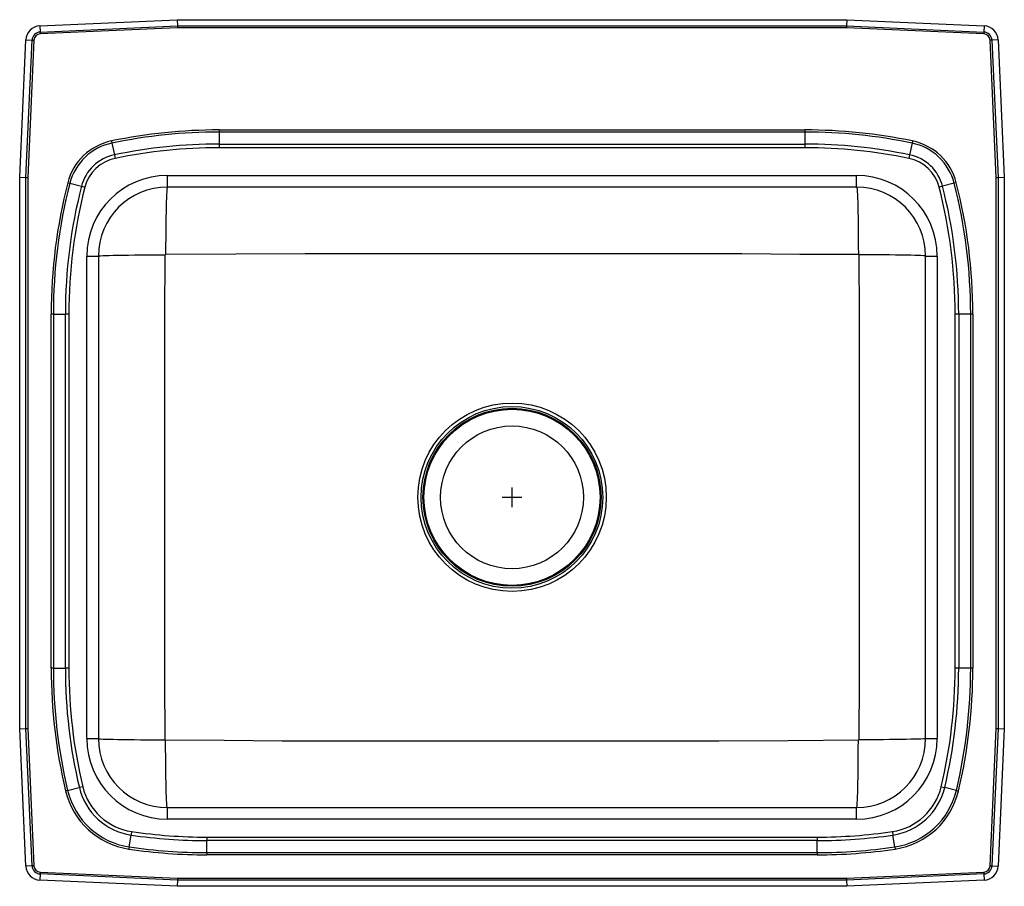
# Model space of a CAD drawing. Units: inches. Extents: x -12.5 to 12.5, y -9.9 to 12.1.
import ezdxf

# ---------------------------------------------------------------- set-up
doc = ezdxf.new("R2010")
doc.units = ezdxf.units.IN
doc.header["$LTSCALE"] = 8
doc.header["$MEASUREMENT"] = 0
doc.layers.get('0').update_dxf_attribs({"linetype": 'CONTINUOUS'})

# ---------------------------------------------------------------- blocks, each defined once
blk = doc.blocks.new('LRQ2522_Top')
for p, q in [((-11.99, 11.969), (-8.502, 12.123)), ((-8.502, 12.123), (8.498, 12.123)), ((-8.502, 12.123), (-8.499, 11.964)), ((8.498, 12.123), (8.494, 11.964)), ((8.498, 12.123), (11.985, 11.969)), ((-11.99, 11.969), (-11.983, 11.809)), ((-11.983, 11.809), (-8.499, 11.964)), ((-11.983, 11.809), (-11.981, 11.761)), ((-8.498, 11.915), (-11.981, 11.761)), ((-8.499, 11.964), (8.494, 11.964)), ((-8.499, 11.964), (-8.498, 11.915)), ((8.493, 11.915), (-8.498, 11.915)), ((8.494, 11.964), (8.493, 11.915)), ((11.976, 11.761), (8.493, 11.915)), ((8.494, 11.964), (11.978, 11.809)), ((11.978, 11.809), (11.976, 11.761)), ((11.985, 11.969), (11.978, 11.809)), ((-12.502, 8.123), (-12.348, 11.61)), ((-12.348, 11.61), (-12.189, 11.603)), ((-12.343, 8.119), (-12.189, 11.603)), ((-12.14, 11.601), (-12.294, 8.118)), ((-12.189, 11.603), (-12.14, 11.601)), ((12.184, 11.603), (12.136, 11.601)), ((12.29, 8.118), (12.136, 11.601)), ((12.343, 11.61), (12.184, 11.603)), ((12.184, 11.603), (12.339, 8.119)), ((12.343, 11.61), (12.498, 8.123)), ((-7.441, 9.324), (7.436, 9.324)), ((-7.441, 9.324), (-7.441, 9.269)), ((7.436, 9.269), (-7.441, 9.269)), ((-7.441, 9.269), (-7.441, 8.964)), ((7.436, 9.324), (7.436, 9.269)), ((7.436, 9.269), (7.436, 8.964)), ((-10.172, 9.044), (-10.161, 8.99)), ((10.167, 9.044), (10.156, 8.99)), ((-10.161, 8.99), (-10.099, 8.691)), ((-7.441, 8.964), (7.436, 8.964)), ((-7.441, 8.964), (-7.441, 8.874)), ((7.436, 8.874), (-7.441, 8.874)), ((7.436, 8.964), (7.436, 8.874)), ((10.156, 8.99), (10.094, 8.691)), ((-10.099, 8.691), (-10.081, 8.603)), ((10.094, 8.691), (10.076, 8.603)), ((-12.502, 8.123), (-12.343, 8.119)), ((-12.502, -5.877), (-12.502, 8.123)), ((-12.343, 8.119), (-12.294, 8.118)), ((-12.343, -5.874), (-12.343, 8.119)), ((-12.294, 8.118), (-12.294, -5.873)), ((-8.752, 7.873), (-8.752, 8.169)), ((-8.752, 8.169), (8.748, 8.169)), ((8.748, 7.873), (8.748, 8.169)), ((12.29, 8.118), (12.339, 8.119)), ((12.29, -5.873), (12.29, 8.118)), ((12.339, 8.119), (12.498, 8.123)), ((12.339, 8.119), (12.339, -5.874)), ((12.498, 8.123), (12.498, -5.877)), ((-11.283, 7.983), (-11.23, 7.969)), ((-11.23, 7.969), (-10.934, 7.893)), ((-10.934, 7.893), (-10.847, 7.871)), ((8.748, 7.873), (-8.752, 7.873)), ((10.93, 7.893), (10.843, 7.871)), ((11.225, 7.969), (10.93, 7.893)), ((11.279, 7.983), (11.225, 7.969)), ((-10.798, 6.123), (-10.502, 6.123)), ((-10.798, -6.127), (-10.798, 6.123)), ((-10.502, 6.123), (-10.502, -6.127)), ((10.498, -6.127), (10.498, 6.123)), ((10.498, 6.123), (10.794, 6.123)), ((10.794, 6.123), (10.794, -6.127)), ((-11.648, 4.646), (-11.704, 4.646)), ((-11.704, -4.342), (-11.704, 4.646)), ((-11.648, 4.646), (-11.648, -4.342)), ((-11.648, 4.646), (-11.343, 4.646)), ((-11.343, -4.342), (-11.343, 4.646)), ((-11.254, 4.646), (-11.343, 4.646)), ((-11.254, 4.646), (-11.254, -4.342)), ((11.339, 4.646), (11.249, 4.646)), ((11.249, -4.342), (11.249, 4.646)), ((11.644, 4.646), (11.339, 4.646)), ((11.339, 4.646), (11.339, -4.342)), ((11.699, 4.646), (11.644, 4.646)), ((11.644, -4.342), (11.644, 4.646)), ((11.699, 4.646), (11.699, -4.342)), ((-0.002, -0.252), (-0.002, 0.248)), ((-0.252, -0.002), (0.248, -0.002)), ((-11.648, -4.342), (-11.704, -4.342)), ((-11.648, -4.342), (-11.343, -4.342)), ((-11.254, -4.342), (-11.343, -4.342)), ((11.339, -4.342), (11.249, -4.342)), ((11.644, -4.342), (11.339, -4.342)), ((11.699, -4.342), (11.644, -4.342)), ((-12.502, -5.877), (-12.343, -5.874)), ((-12.348, -9.365), (-12.502, -5.877)), ((-12.343, -5.874), (-12.294, -5.873)), ((-12.189, -9.358), (-12.343, -5.874)), ((-12.294, -5.873), (-12.14, -9.356)), ((12.136, -9.356), (12.29, -5.873)), ((12.339, -5.874), (12.184, -9.358)), ((12.29, -5.873), (12.339, -5.874)), ((12.339, -5.874), (12.498, -5.877)), ((12.498, -5.877), (12.343, -9.365)), ((-10.798, -6.127), (-10.502, -6.127)), ((10.498, -6.127), (10.794, -6.127)), ((-11.285, -7.441), (-11.339, -7.454)), ((-11.285, -7.441), (-10.988, -7.37)), ((-10.901, -7.35), (-10.988, -7.37)), ((10.896, -7.35), (10.984, -7.37)), ((11.28, -7.441), (10.984, -7.37)), ((11.28, -7.441), (11.334, -7.454)), ((-8.752, -8.173), (-8.752, -7.877)), ((-8.752, -7.877), (8.748, -7.877)), ((8.748, -8.173), (8.748, -7.877)), ((8.748, -8.173), (-8.752, -8.173)), ((-9.661, -8.487), (-9.674, -8.576)), ((9.657, -8.487), (9.67, -8.576)), ((-9.719, -8.877), (-9.674, -8.576)), ((-7.749, -8.629), (7.745, -8.629)), ((-7.749, -8.629), (-7.749, -8.718)), ((-7.749, -9.023), (-7.749, -8.718)), ((7.745, -8.718), (-7.749, -8.718)), ((7.745, -8.629), (7.745, -8.718)), ((7.745, -9.023), (7.745, -8.718)), ((9.715, -8.877), (9.67, -8.576)), ((-9.719, -8.877), (-9.727, -8.932)), ((9.715, -8.877), (9.723, -8.932)), ((-7.749, -9.023), (7.745, -9.023)), ((-7.749, -9.023), (-7.749, -9.079)), ((7.745, -9.079), (-7.749, -9.079)), ((7.745, -9.023), (7.745, -9.079)), ((-12.189, -9.358), (-12.348, -9.365)), ((-12.14, -9.356), (-12.189, -9.358)), ((12.136, -9.356), (12.184, -9.358)), ((12.184, -9.358), (12.343, -9.365)), ((-11.983, -9.564), (-11.99, -9.723)), ((-8.502, -9.877), (-11.99, -9.723)), ((-11.981, -9.515), (-11.983, -9.564)), ((-8.499, -9.718), (-11.983, -9.564)), ((-11.981, -9.515), (-8.498, -9.669)), ((-8.499, -9.718), (-8.502, -9.877)), ((-8.498, -9.669), (-8.499, -9.718)), ((8.494, -9.718), (-8.499, -9.718)), ((-8.498, -9.669), (8.493, -9.669)), ((8.493, -9.669), (11.976, -9.515)), ((8.493, -9.669), (8.494, -9.718)), ((11.978, -9.564), (8.494, -9.718)), ((8.494, -9.718), (8.498, -9.877)), ((11.985, -9.723), (8.498, -9.877)), ((11.976, -9.515), (11.978, -9.564)), ((11.978, -9.564), (11.985, -9.723)), ((8.498, -9.877), (-8.502, -9.877))]:
    blk.add_line(p, q)
for points in [[(-8.752, 7.873), (-8.757, 7.86), (-8.763, 7.821), (-8.768, 7.753), (-8.772, 7.683), (-8.776, 7.596), (-8.78, 7.493), (-8.783, 7.375), (-8.786, 7.244), (-8.789, 7.103), (-8.791, 6.953), (-8.793, 6.798), (-8.795, 6.585), (-8.796, 6.373), (-8.796, 6.167)], [(8.748, 7.873), (8.753, 7.86), (8.758, 7.821), (8.764, 7.753), (8.768, 7.683), (8.772, 7.596), (8.775, 7.493), (8.778, 7.375), (8.782, 7.244), (8.784, 7.103), (8.786, 6.953), (8.788, 6.798), (8.79, 6.585), (8.791, 6.373), (8.792, 6.167)], [(-10.502, 6.123), (-10.49, 6.126), (-10.451, 6.13), (-10.384, 6.134), (-10.314, 6.137), (-10.228, 6.139), (-10.125, 6.142), (-10.009, 6.144), (-9.879, 6.146), (-9.739, 6.148), (-9.591, 6.15), (-9.436, 6.151), (-9.226, 6.152), (-9.015, 6.153), (-8.809, 6.154)], [(-8.809, -6.158), (-8.818, -4.597), (-8.819, -3.066), (-8.819, -1.534), (-8.819, -0.002), (-8.819, 1.53), (-8.819, 3.061), (-8.818, 4.593), (-8.809, 6.154)], [(-8.796, 6.167), (-7.013, 6.179), (-5.257, 6.187), (-3.506, 6.189), (-1.754, 6.191), (-0.002, 6.191), (1.458, 6.191), (2.917, 6.19), (4.377, 6.188), (5.836, 6.186), (7.31, 6.17), (8.792, 6.167)], [(10.498, 6.123), (10.485, 6.126), (10.447, 6.13), (10.379, 6.134), (10.309, 6.137), (10.223, 6.139), (10.121, 6.142), (10.004, 6.144), (9.875, 6.146), (9.735, 6.148), (9.586, 6.15), (9.432, 6.151), (9.221, 6.152), (9.011, 6.153), (8.805, 6.154)], [(8.805, 6.154), (8.814, 4.593), (8.814, 3.061), (8.815, 1.53), (8.815, -0.002), (8.815, -1.534), (8.814, -3.066), (8.814, -4.597), (8.805, -6.158)], [(-10.502, -6.127), (-10.49, -6.131), (-10.451, -6.135), (-10.384, -6.138), (-10.314, -6.141), (-10.228, -6.144), (-10.125, -6.146), (-10.009, -6.149), (-9.879, -6.151), (-9.739, -6.153), (-9.591, -6.154), (-9.436, -6.155), (-9.226, -6.157), (-9.015, -6.158), (-8.809, -6.158)], [(-8.752, -7.877), (-8.757, -7.865), (-8.763, -7.826), (-8.768, -7.758), (-8.772, -7.687), (-8.776, -7.6), (-8.78, -7.497), (-8.783, -7.379), (-8.786, -7.249), (-8.789, -7.107), (-8.791, -6.957), (-8.793, -6.802), (-8.795, -6.59), (-8.796, -6.378), (-8.796, -6.171)], [(8.792, -6.171), (7.009, -6.183), (5.252, -6.191), (3.501, -6.193), (1.75, -6.195), (-0.002, -6.196), (-1.462, -6.195), (-2.922, -6.194), (-4.381, -6.192), (-5.84, -6.191), (-7.314, -6.174), (-8.796, -6.171)], [(8.748, -7.877), (8.753, -7.865), (8.758, -7.826), (8.764, -7.758), (8.768, -7.687), (8.772, -7.6), (8.775, -7.497), (8.778, -7.379), (8.782, -7.249), (8.784, -7.107), (8.786, -6.957), (8.788, -6.802), (8.79, -6.59), (8.791, -6.378), (8.792, -6.171)], [(10.498, -6.127), (10.485, -6.131), (10.447, -6.135), (10.379, -6.138), (10.309, -6.141), (10.223, -6.144), (10.121, -6.146), (10.004, -6.149), (9.875, -6.151), (9.735, -6.153), (9.586, -6.154), (9.432, -6.155), (9.221, -6.157), (9.011, -6.158), (8.805, -6.158)]]:
    blk.add_lwpolyline(points)
for centre, radius in [((0, 0), 2.392), ((-0.003, -0.003), 2.306), ((-0.002, -0.002), 2.26), ((-0.002, -0.002), 2.235), ((-0.002, -0.002), 1.813)]:
    blk.add_circle(centre, radius)
for centre, radius, start, end in [((-11.973, 11.594), 0.375, 92.5333, 177.4667), ((-11.973, 11.594), 0.216, 92.5333, 177.4667), ((-11.973, 11.594), 0.167, 92.5333, 177.4667), ((11.969, 11.594), 0.167, 2.5333, 87.4667), ((11.969, 11.594), 0.216, 2.5333, 87.4667), ((11.969, 11.594), 0.375, 2.5333, 87.4667), ((-7.441, -4.127), 13.451, 90, 101.7159), ((-7.441, -4.127), 13.396, 90, 101.7159), ((7.436, -4.127), 13.451, 78.2841, 90), ((7.436, -4.127), 13.396, 78.2841, 90), ((-9.877, 7.623), 1.451, 101.7159, 165.6385), ((9.873, 7.623), 1.451, 14.3615, 78.2841), ((-9.877, 7.623), 1.396, 101.7159, 165.6385), ((-7.441, -4.127), 13.091, 90, 101.7159), ((-7.441, -4.127), 13.001, 90, 101.7159), ((7.436, -4.127), 13.091, 78.2841, 90), ((7.436, -4.127), 13.001, 78.2841, 90), ((9.873, 7.623), 1.396, 14.3615, 78.2841), ((-9.877, 7.623), 1.091, 101.7159, 165.6385), ((-9.877, 7.623), 1.001, 101.7159, 165.6385), ((9.873, 7.623), 1.001, 14.3615, 78.2841), ((9.873, 7.623), 1.091, 14.3615, 78.2841), ((-8.752, 6.123), 2.046, 90, 180), ((8.748, 6.123), 2.046, 0, 90), ((1.748, 4.646), 13.451, 165.6385, 180), ((1.748, 4.646), 13.396, 165.6385, 180), ((1.748, 4.646), 13.091, 165.6385, 180), ((1.748, 4.646), 13.001, 165.6385, 180), ((-8.752, 6.123), 1.75, 90, 180), ((8.748, 6.123), 1.75, 0, 90), ((-1.752, 4.646), 13.001, 0, 14.3615), ((-1.752, 4.646), 13.091, 0, 14.3615), ((-1.752, 4.646), 13.396, 0, 14.3615), ((-1.752, 4.646), 13.451, 0, 14.3615), ((-8.796, 6.154), 0.0131, 90.0323, 180.2419), ((8.792, 6.154), 0.0131, 359.8598, 89.8659), ((1.748, -4.342), 13.451, 180, 193.3768), ((1.748, -4.342), 13.396, 180, 193.3768), ((1.748, -4.342), 13.091, 180, 193.3768), ((1.748, -4.342), 13.001, 180, 193.3768), ((-1.752, -4.342), 13.001, 346.6232, 0), ((-1.752, -4.342), 13.091, 346.6232, 0), ((-1.752, -4.342), 13.396, 346.6232, 0), ((-1.752, -4.342), 13.451, 346.6232, 0), ((-8.752, -6.127), 2.046, 180, 270), ((-8.752, -6.127), 1.75, 180, 270), ((-8.796, -6.158), 0.0131, 179.8598, 269.8659), ((8.748, -6.127), 1.75, 270, 0), ((8.748, -6.127), 2.046, 270, 0), ((8.792, -6.158), 0.0131, 270.0323, 0.2419), ((-9.44, -7.002), 1.951, 193.3768, 261.5445), ((-9.44, -7.002), 1.896, 193.3768, 261.5445), ((-9.44, -7.002), 1.591, 193.3768, 261.5445), ((-9.44, -7.002), 1.501, 193.3768, 261.5445), ((9.436, -7.002), 1.501, 278.4555, 346.6232), ((9.436, -7.002), 1.591, 278.4555, 346.6232), ((9.436, -7.002), 1.896, 278.4555, 346.6232), ((9.436, -7.002), 1.951, 278.4555, 346.6232), ((-7.749, 4.373), 13.001, 261.5445, 270), ((7.745, 4.373), 13.001, 270, 278.4555), ((-7.749, 4.373), 13.091, 261.5445, 270), ((7.745, 4.373), 13.091, 270, 278.4555), ((-7.749, 4.373), 13.451, 261.5445, 270), ((-7.749, 4.373), 13.396, 261.5445, 270), ((7.745, 4.373), 13.396, 270, 278.4555), ((7.745, 4.373), 13.451, 270, 278.4555), ((-11.973, -9.348), 0.375, 182.5333, 267.4667), ((-11.973, -9.348), 0.216, 182.5333, 267.4667), ((-11.973, -9.348), 0.167, 182.5333, 267.4667), ((11.969, -9.348), 0.167, 272.5333, 357.4667), ((11.969, -9.348), 0.216, 272.5333, 357.4667), ((11.969, -9.348), 0.375, 272.5333, 357.4667)]:
    blk.add_arc(centre, radius, start, end)

msp = doc.modelspace()

# ---------------------------------------------------------------- block references
msp.add_blockref('LRQ2522_Top', (0, 0))

doc.saveas('drawing.dxf')
